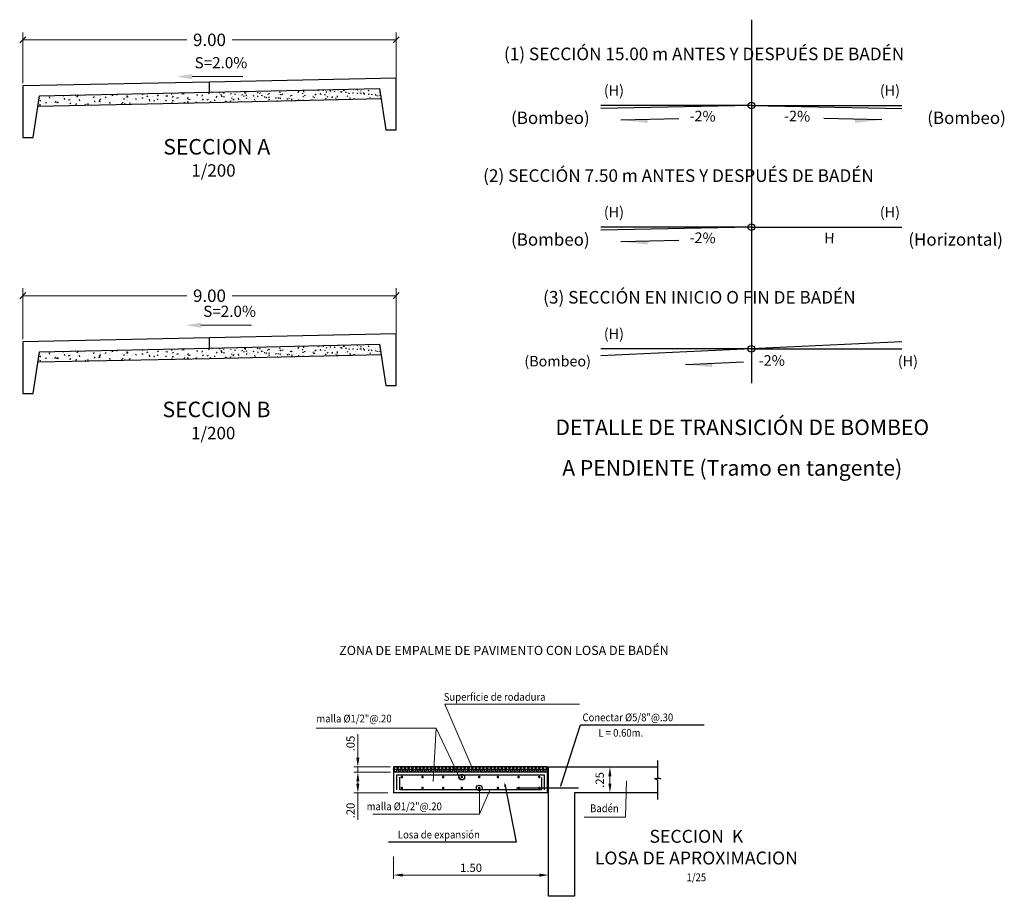
# Model space of a CAD drawing. Units: metres. Extents: x 287185 to 288338, y 8146360 to 8146785.
# Drawn here: x 287546 to 287570, y 8146619 to 8146640 of the extents above; entities that cross this region are included whole.
import ezdxf
from ezdxf.enums import TextEntityAlignment as Align

# ---------------------------------------------------------------- set-up
doc = ezdxf.new("R2010")
doc.units = ezdxf.units.M
doc.header["$LTSCALE"] = 15
for name, color, linetype in [('035', 122, 'Continuous'), ('11', 7, 'Continuous'), ('12', 7, 'Continuous'), ('15', 7, 'Continuous'), ('16', 7, 'Continuous'), ('_emboq', 152, 'Continuous'), ('BASES', 6, 'Continuous'), ('CONCRETO', 135, 'Continuous'), ('cotas', 252, 'Continuous'), ('fierro', 1, 'Continuous'), ('texto', 7, 'Continuous'), ('TEXTOS', 4, 'Continuous'), ('TITULO', 1, 'Continuous')]:
    doc.layers.add(name, color=color, linetype=linetype)
doc.styles.add('Arial', font='arial.ttf')
doc.styles.add('ROMANS', font='romans.shx')
doc.styles.get("Standard").update_dxf_attribs({"font": 'simplex.shx'})
doc.dimstyles.new('25', dxfattribs={"dimscale": 25, "dimtxt": 0.002, "dimasz": 0.002, "dimexe": 0.001, "dimexo": 0.001, "dimgap": 0.0012, "dimtad": 1, "dimzin": 4, "dimtxsty": 'ROMANS', "dimcen": 0.001, "dimclrd": 8, "dimclre": 8, "dimclrt": 7, "dimaunit": 1, "dimadec": 4, "dimazin": 1, "dimtfac": 1, "dimtmove": 0, "dimatfit": 3, "dimfxl": 1, "dimlwd": 9, "dimlwe": 9, "dimarcsym": 0})
doc.dimstyles.get("Standard").update_dxf_attribs({"dimtxt": 0.18, "dimasz": 0.18, "dimexe": 0.18, "dimexo": 0.0625, "dimgap": 0.09, "dimtad": 0, "dimtih": 1, "dimtoh": 1, "dimdec": 4, "dimzin": 0, "dimdsep": 46, "dimtxsty": 'Standard', "dimcen": 0.09, "dimadec": 0, "dimazin": 0, "dimtfac": 1, "dimtdec": 4, "dimtofl": 0, "dimtmove": 0, "dimatfit": 3, "dimfxl": 1, "dimtolj": 1, "dimtzin": 0, "dimarcsym": 0})

# ---------------------------------------------------------------- blocks, each defined once
blk = doc.blocks.new('_Oblique')
at = {"color": 0, "linetype": 'ByBlock', "lineweight": -2}
blk.add_line((-0.5, -0.5), (0.5, 0.5), dxfattribs=at)
blk = doc.blocks.new('*D3353')
at = {"layer": '15', "color": 0, "linetype": 'Continuous', "lineweight": 9, "transparency": 16777216}
for p, q in [((287545.78, 8146632.083), (287545.78, 8146633.312)), ((287554.804, 8146632.083), (287554.804, 8146633.312)), ((287545.78, 8146633.132), (287549.745, 8146633.132)), ((287554.804, 8146633.132), (287550.839, 8146633.132))]:
    blk.add_line(p, q, dxfattribs=at)
at = {"layer": 'Defpoints', "color": 0, "linetype": 'Continuous', "transparency": 16777216}
for p in [(287554.804, 8146633.132), (287545.78, 8146632.021), (287554.804, 8146632.021)]:
    blk.add_point(p, dxfattribs=at)
at = {"layer": '15', "color": 0, "linetype": 'Continuous', "lineweight": 9, "transparency": 16777216, "xscale": 0.15, "yscale": 0.15, "zscale": 0.15, "rotation": 180}
blk.add_blockref('_Oblique', (287545.78, 8146633.132), dxfattribs=at)
at = {"layer": '15', "color": 0, "linetype": 'Continuous', "lineweight": 9, "transparency": 16777216, "xscale": 0.15, "yscale": 0.15, "zscale": 0.15}
blk.add_blockref('_Oblique', (287554.804, 8146633.132), dxfattribs=at)
at = {"layer": '15', "color": 0, "linetype": 'Continuous', "transparency": 16777216, "insert": (287550.292, 8146633.132), "char_height": 0.3, "attachment_point": 5, "style": 'ROMANS'}
blk.add_mtext('\\A1;9.00', dxfattribs=at)
blk = doc.blocks.new('*D3354')
at = {"layer": '15', "color": 0, "linetype": 'Continuous', "lineweight": 9, "transparency": 16777216}
for p, q in [((287545.78, 8146638.266), (287545.78, 8146639.495)), ((287554.804, 8146638.266), (287554.804, 8146639.495)), ((287545.78, 8146639.315), (287549.745, 8146639.315)), ((287554.804, 8146639.315), (287550.839, 8146639.315))]:
    blk.add_line(p, q, dxfattribs=at)
at = {"layer": 'Defpoints', "color": 0, "linetype": 'Continuous', "transparency": 16777216}
for p in [(287554.804, 8146639.315), (287545.78, 8146638.204), (287554.804, 8146638.204)]:
    blk.add_point(p, dxfattribs=at)
at = {"layer": '15', "color": 0, "linetype": 'Continuous', "lineweight": 9, "transparency": 16777216, "xscale": 0.15, "yscale": 0.15, "zscale": 0.15, "rotation": 180}
blk.add_blockref('_Oblique', (287545.78, 8146639.315), dxfattribs=at)
at = {"layer": '15', "color": 0, "linetype": 'Continuous', "lineweight": 9, "transparency": 16777216, "xscale": 0.15, "yscale": 0.15, "zscale": 0.15}
blk.add_blockref('_Oblique', (287554.804, 8146639.315), dxfattribs=at)
at = {"layer": '15', "color": 0, "linetype": 'Continuous', "transparency": 16777216, "insert": (287550.292, 8146639.315), "char_height": 0.3, "attachment_point": 5, "style": 'ROMANS'}
blk.add_mtext('\\A1;9.00', dxfattribs=at)

msp = doc.modelspace()

# ---------------------------------------------------------------- hatches: boundary and pattern name
at = {"layer": '_emboq'}
h = msp.add_hatch(dxfattribs=at)
h.set_pattern_fill('AR-CONC', color=8, scale=0.002)
h.set_pattern_definition([(50, (38.016, 3.82052), (0.364369337992, -0.031878171078), [0.0381, -0.4191]), (355, (38.016, 3.82052), (-0.07048684285, 0.382113690478), [0.03048, -0.33528116834]), (100.4514447, (38.04635, 3.81787), (0.29388249418, 0.350235503824), [0.0323800176, -0.3561804892]), (46.1842, (38.016, 3.92212), (0.542158081784, -0.084084655865), [0.05715, -0.62865]), (96.63555761, (38.06117, 3.9151), (0.474808268103, 0.494852249195), [0.04857004628, -0.53427121632]), (351.18415117, (38.016, 3.9221), (0.47480826813, 0.49485224917), [0.04571993414, -0.50291946384]), (21, (38.0668, 3.89672), (0.303228782538, -0.204530396374), [0.0381, -0.4191]), (326, (38.0668, 3.89672), (0.123604056695, 0.368375932245), [0.03048, -0.33528]), (71.451445, (38.09206, 3.87968), (0.426832838557, 0.163845537772), [0.0323800176, -0.3561798752]), (37.5, (38.01599, 3.82052), (0.0061772065012, 0.1691100777463), [0, -0.331216, 0, -0.34036, 0, -0.33655]), (7.5, (38.01599, 3.82052), (0.1336393250206, 0.2003611496362), [0, -0.194056, 0, -0.323596, 0, -0.12827]), (327.5, (37.9027, 3.82052), (0.2711811903337, -0.0114574879853), [0, -0.127, 0, -0.39624, 0, -0.52578]), (317.5, (37.8519, 3.82052), (0.296258362772, 0.050852982067), [0, -0.1651, 0, -0.263144, 0, -0.37338])])
h.paths.add_polyline_path([(287546.17977, 8146637.96178), (287550.29371, 8146638.04684), (287550.29371, 8146637.79684), (287546.13964, 8146637.71354)])
h = msp.add_hatch(dxfattribs=at)
h.set_pattern_fill('AR-CONC', color=8, scale=0.0015)
h.set_pattern_definition([(50, (36.06195, 3.8079), (0.273277003494, -0.0239086283084), [0.028575, -0.314325]), (355, (36.06195, 3.8079), (-0.052865132137, 0.286585267859), [0.02286, -0.251460876255]), (100.4514447, (36.08472, 3.8059), (0.2204118706355, 0.262676627868), [0.0242850132, -0.2671353669]), (46.1842, (36.06195, 3.8841), (0.406618561338, -0.063063491899), [0.0428625, -0.4714875]), (96.63555761, (36.09583, 3.87884), (0.356106201077, 0.371139186897), [0.03642753471, -0.40070341224]), (351.18415117, (36.06195, 3.8841), (0.356106201097, 0.371139186878), [0.034289950605, -0.37718959788]), (21, (36.10005, 3.86504), (0.227421586904, -0.1533977972806), [0.028575, -0.314325]), (326, (36.10005, 3.86504), (0.092703042521, 0.276281949183), [0.02286, -0.25146]), (71.451445, (36.119, 3.85226), (0.320124628918, 0.122884153329), [0.0242850132, -0.2671349064]), (37.5, (36.06195, 3.80789), (0.0046329048759, 0.1268325583097), [0, -0.248412, 0, -0.25527, 0, -0.2524125]), (7.5, (36.06195, 3.80789), (0.1002294937655, 0.1502708622272), [0, -0.145542, 0, -0.242697, 0, -0.0962025]), (327.5, (35.97699, 3.80789), (0.2033858927503, -0.008593115989), [0, -0.09525, 0, -0.29718, 0, -0.394335]), (317.5, (35.93889, 3.8079), (0.222193772079, 0.03813973655), [0, -0.123825, 0, -0.197358, 0, -0.280035])])
h.paths.add_polyline_path([(287550.29371, 8146638.04738), (287554.40359, 8146638.14282), (287554.4409, 8146637.8937), (287550.29371, 8146637.79738)])
h = msp.add_hatch(dxfattribs=at)
h.set_pattern_fill('AR-CONC', color=8, scale=0.002)
h.set_pattern_definition([(50, (38.016, -2.36257), (0.364369337992, -0.031878171078), [0.0381, -0.4191]), (355, (38.016, -2.36257), (-0.07048684285, 0.382113690478), [0.03048, -0.33528116834]), (100.4514447, (38.04635, -2.36522), (0.29388249418, 0.350235503824), [0.0323800176, -0.3561804892]), (46.1842, (38.016, -2.26097), (0.542158081784, -0.084084655865), [0.05715, -0.62865]), (96.63555761, (38.06117, -2.268), (0.474808268103, 0.494852249195), [0.04857004628, -0.53427121632]), (351.18415117, (38.016, -2.26097), (0.47480826813, 0.49485224917), [0.04571993414, -0.50291946384]), (21, (38.0668, -2.28637), (0.303228782538, -0.204530396374), [0.0381, -0.4191]), (326, (38.0668, -2.28637), (0.123604056695, 0.368375932245), [0.03048, -0.33528]), (71.451445, (38.09206, -2.3034), (0.426832838557, 0.163845537772), [0.0323800176, -0.3561798752]), (37.5, (38.01599, -2.36257), (0.0061772065012, 0.1691100777463), [0, -0.331216, 0, -0.34036, 0, -0.33655]), (7.5, (38.01599, -2.36257), (0.1336393250206, 0.2003611496362), [0, -0.194056, 0, -0.323596, 0, -0.12827]), (327.5, (37.9027, -2.36257), (0.2711811903337, -0.0114574879853), [0, -0.127, 0, -0.39624, 0, -0.52578]), (317.5, (37.8519, -2.36257), (0.296258362772, 0.050852982067), [0, -0.1651, 0, -0.263144, 0, -0.37338])])
h.paths.add_polyline_path([(287546.17977, 8146631.77869), (287550.29371, 8146631.86375), (287550.29371, 8146631.61375), (287546.13964, 8146631.53045)])
h = msp.add_hatch(dxfattribs=at)
h.set_pattern_fill('AR-CONC', color=8, scale=0.0015)
h.set_pattern_definition([(50, (36.06195, -2.3752), (0.273277003494, -0.0239086283084), [0.028575, -0.314325]), (355, (36.06195, -2.3752), (-0.052865132137, 0.286585267859), [0.02286, -0.251460876255]), (100.4514447, (36.08472, -2.3772), (0.2204118706355, 0.262676627868), [0.0242850132, -0.2671353669]), (46.1842, (36.06195, -2.299), (0.406618561338, -0.063063491899), [0.0428625, -0.4714875]), (96.63555761, (36.09583, -2.30425), (0.356106201077, 0.371139186897), [0.03642753471, -0.40070341224]), (351.18415117, (36.06195, -2.299), (0.356106201097, 0.371139186878), [0.034289950605, -0.37718959788]), (21, (36.10005, -2.31805), (0.227421586904, -0.1533977972806), [0.028575, -0.314325]), (326, (36.10005, -2.31805), (0.092703042521, 0.276281949183), [0.02286, -0.25146]), (71.451445, (36.119, -2.33083), (0.320124628918, 0.122884153329), [0.0242850132, -0.2671349064]), (37.5, (36.06195, -2.3752), (0.0046329048759, 0.1268325583097), [0, -0.248412, 0, -0.25527, 0, -0.2524125]), (7.5, (36.06195, -2.3752), (0.1002294937655, 0.1502708622272), [0, -0.145542, 0, -0.242697, 0, -0.0962025]), (327.5, (35.97699, -2.3752), (0.2033858927503, -0.008593115989), [0, -0.09525, 0, -0.29718, 0, -0.394335]), (317.5, (35.93889, -2.3752), (0.222193772079, 0.03813973655), [0, -0.123825, 0, -0.197358, 0, -0.280035])])
h.paths.add_polyline_path([(287550.29371, 8146631.86428), (287554.40359, 8146631.95973), (287554.4409, 8146631.71061), (287550.29371, 8146631.61428)])
at = {"layer": 'CONCRETO'}
h = msp.add_hatch(dxfattribs=at)
h.set_pattern_fill('NET3', color=256, scale=0.625, angle=-46.751543, style=0)
h.set_pattern_definition([(360, (287420.063005, 8146597.16119), (4e-15, 0.078125), []), (60, (287420.063005, 8146597.16119), (-0.067658235, 0.0390625), []), (120, (287420.063005, 8146597.16119), (-0.067658235, -0.0390625), [])])
h.paths.add_polyline_path([(287554.73931, 8146621.6171), (287558.46431, 8146621.6171), (287558.46431, 8146621.7421), (287554.73931, 8146621.7421)])

# ---------------------------------------------------------------- linework, layer by layer
at = {"color": 1, "lineweight": 9}
for p, q in [((287549.87455, 8146638.42558), (287551.10102, 8146638.42558)), ((287550.0831, 8146632.41807), (287551.30957, 8146632.41807))]:
    msp.add_line(p, q, dxfattribs=at)
at = {"color": 1}
for points in [[(287549.87455, 8146638.48808), (287549.87455, 8146638.36308), (287549.49955, 8146638.42558)], [(287550.0831, 8146632.48057), (287550.0831, 8146632.35557), (287549.7081, 8146632.41807)]]:
    msp.add_solid(points, dxfattribs=at)
at = {"layer": '035'}
for p, q in [((287558.46431, 8146621.7421), (287554.73931, 8146621.7421)), ((287558.46431, 8146621.6171), (287554.73931, 8146621.6171)), ((287558.46431, 8146621.6171), (287554.73931, 8146621.6171))]:
    msp.add_line(p, q, dxfattribs=at)
at = {"layer": '11', "color": 4, "linetype": 'Continuous'}
msp.add_line((287558.41236, 8146621.7421), (287555.38113, 8146621.7421), dxfattribs=at)
at = {"layer": '11', "color": 5, "linetype": 'Continuous'}
for points in [[(287546.02977, 8146636.95374), (287546.17977, 8146637.9618), (287550.29321, 8146638.04686), (287554.40359, 8146638.14282), (287554.55359, 8146637.14132), (287554.80359, 8146637.14132), (287554.80359, 8146638.39132), (287550.29321, 8146638.29559), (287545.77977, 8146638.20374), (287545.77977, 8146636.95374)], [(287546.02977, 8146630.77065), (287546.17977, 8146631.77871), (287550.29321, 8146631.86377), (287554.40359, 8146631.95973), (287554.55359, 8146630.95823), (287554.80359, 8146630.95823), (287554.80359, 8146632.20823), (287550.29321, 8146632.1125), (287545.77977, 8146632.02065), (287545.77977, 8146630.77065)]]:
    msp.add_lwpolyline(points, close=True, dxfattribs=at)
at = {"layer": '12', "color": 5, "linetype": 'Continuous'}
for p, q in [((287550.29321, 8146638.04689), (287550.29321, 8146638.29559)), ((287550.29321, 8146631.86379), (287550.29321, 8146632.1125))]:
    msp.add_line(p, q, dxfattribs=at)
at = {"layer": '12', "color": 194, "linetype": 'Continuous'}
for p, q in [((287554.73931, 8146621.7421), (287554.73931, 8146621.1171)), ((287558.46431, 8146621.7421), (287558.46431, 8146621.4921)), ((287558.46431, 8146621.1171), (287558.46431, 8146621.6171)), ((287558.46431, 8146621.1171), (287554.73931, 8146621.1171))]:
    msp.add_line(p, q, dxfattribs=at)
at = {"layer": '12', "color": 118, "linetype": 'Continuous'}
for points in [[(287546.13964, 8146637.71357), (287550.29321, 8146637.79736), (287554.4409, 8146637.8937)], [(287546.13964, 8146631.53047), (287550.29321, 8146631.61427), (287554.4409, 8146631.71061)]]:
    msp.add_lwpolyline(points, dxfattribs=at)
at = {"layer": '12', "color": 194, "linetype": 'Continuous'}
msp.add_lwpolyline([(287561.1172, 8146621.1171), (287559.11431, 8146621.1171), (287559.11431, 8146618.6171), (287558.48931, 8146618.6171), (287558.48931, 8146621.7421), (287561.12166, 8146621.7421)], dxfattribs=at)
at = {"layer": '16', "color": 4, "linetype": 'Continuous'}
for centre in [(287563.3887, 8146637.72874), (287563.38864, 8146634.78792), (287563.38858, 8146631.84711)]:
    msp.add_circle(centre, 0.08, dxfattribs=at)
at = {"layer": '_emboq', "color": 5}
for p, q in [((287563.3887, 8146637.72874), (287559.74953, 8146637.65601)), ((287563.3887, 8146637.72874), (287559.74956, 8146637.72888)), ((287563.3887, 8146637.72874), (287567.0279, 8146637.72868)), ((287563.3887, 8146637.72874), (287567.02786, 8146637.65595)), ((287563.38864, 8146634.78792), (287559.74961, 8146634.7152)), ((287563.38864, 8146634.78792), (287559.74965, 8146634.78807)), ((287563.38864, 8146634.78792), (287567.0277, 8146634.78786)), ((287563.38858, 8146631.84711), (287559.74973, 8146631.84725)), ((287567.02433, 8146632.01545), (287559.75283, 8146631.67876)), ((287563.38858, 8146631.84711), (287567.02743, 8146631.8471))]:
    msp.add_line(p, q, dxfattribs=at)
at = {"layer": 'BASES', "color": 3, "const_width": 0.03125}
for points in [[(287554.95647, 8146621.49875, -1), (287554.92522, 8146621.49875, -1)], [(287555.45647, 8146621.49875, -1), (287555.42522, 8146621.49875, -1)], [(287555.95647, 8146621.49875, -1), (287555.92522, 8146621.49875, -1)], [(287556.40647, 8146621.49875, -1), (287556.37522, 8146621.49875, -1)], [(287556.82841, 8146621.49875, -1), (287556.79716, 8146621.49875, -1)], [(287557.24716, 8146621.49875, 1), (287557.27841, 8146621.49875, 1)], [(287557.74716, 8146621.49875, 1), (287557.77841, 8146621.49875, 1)], [(287558.24716, 8146621.49875, 1), (287558.27841, 8146621.49875, 1)], [(287554.95647, 8146621.23544, 1), (287554.92522, 8146621.23544, 1)], [(287555.45647, 8146621.23544, 1), (287555.42522, 8146621.23544, 1)], [(287555.95647, 8146621.23544, 1), (287555.92522, 8146621.23544, 1)], [(287556.40647, 8146621.23544, 1), (287556.37522, 8146621.23544, 1)], [(287556.82841, 8146621.23544, 1), (287556.79716, 8146621.23544, 1)], [(287557.24716, 8146621.23544, -1), (287557.27841, 8146621.23544, -1)], [(287557.74716, 8146621.23544, -1), (287557.77841, 8146621.23544, -1)], [(287558.24716, 8146621.23544, -1), (287558.27841, 8146621.23544, -1)]]:
    msp.add_lwpolyline(points, format="xyb", close=True, dxfattribs=at)
at = {"layer": 'CONCRETO', "color": 8}
msp.add_lwpolyline([(287561.12166, 8146621.89638), (287561.12166, 8146621.48949), (287561.2045, 8146621.45941), (287561.04496, 8146621.46543), (287561.1172, 8146621.42934), (287561.1172, 8146620.95712)], dxfattribs=at)
at = {"layer": 'cotas'}
for p, q in [((287563.38876, 8146639.80175), (287563.38858, 8146631.0165)), ((287560.23371, 8146637.38247), (287561.63861, 8146637.4105)), ((287566.54364, 8146637.38229), (287565.13873, 8146637.41043)), ((287560.23366, 8146634.44165), (287561.63855, 8146634.46968)), ((287561.79642, 8146631.46557), (287563.20011, 8146631.53056))]:
    msp.add_line(p, q, dxfattribs=at)
at = {"layer": 'cotas', "color": 7, "lineweight": 9}
for p, q in [((287553.87763, 8146621.8546), (287553.87763, 8146622.53763)), ((287554.66431, 8146621.7421), (287553.78388, 8146621.7421)), ((287554.59458, 8146621.6171), (287553.78388, 8146621.6171)), ((287554.66431, 8146621.6171), (287553.78388, 8146621.6171)), ((287553.87763, 8146621.6171), (287553.87763, 8146621.7421)), ((287559.9703, 8146621.2296), (287559.9703, 8146621.6296)), ((287553.87763, 8146621.5046), (287553.87763, 8146621.2296)), ((287553.87763, 8146621.5046), (287553.87763, 8146621.3921)), ((287554.60299, 8146621.1171), (287553.78388, 8146621.1171)), ((287553.87763, 8146621.1171), (287553.87763, 8146620.46219)), ((287554.73921, 8146619.57571), (287554.73912, 8146619.03655)), ((287554.85163, 8146619.13028), (287558.37669, 8146619.12968))]:
    msp.add_line(p, q, dxfattribs=at)
at = {"layer": 'cotas', "color": 251}
for p, q in [((287557.42887, 8146621.32377), (287557.70075, 8146619.92567)), ((287557.70075, 8146619.92567), (287554.61964, 8146619.92569))]:
    msp.add_line(p, q, dxfattribs=at)
at = {"layer": 'cotas', "extrusion": (0, 0, -1)}
msp.add_lwpolyline([(-287558.78131, 8146621.28965), (-287559.26084, 8146622.76443), (-287562.24812, 8146622.76441)], dxfattribs=at)
at = {"layer": 'cotas'}
for centre in [(287556.39084, 8146621.49875), (287556.81278, 8146621.23544)]:
    msp.add_circle(centre, 0.06843, dxfattribs=at)
for points in [[(287560.23371, 8146637.38247), (287560.88233, 8146637.30736), (287560.87974, 8146637.39671)], [(287566.54364, 8146637.38229), (287565.89509, 8146637.30728), (287565.89766, 8146637.39657)], [(287560.23366, 8146634.44165), (287560.88227, 8146634.36655), (287560.87968, 8146634.45589)], [(287561.79642, 8146631.46557), (287562.44684, 8146631.40757), (287562.44185, 8146631.49684)]]:
    msp.add_solid(points, dxfattribs=at)
at = {"layer": 'cotas', "color": 7, "lineweight": 9}
for points in [[(287553.84013, 8146621.9671), (287553.91513, 8146621.9671), (287553.87763, 8146621.7421)], [(287553.84013, 8146621.3921), (287553.91513, 8146621.3921), (287553.87763, 8146621.6171)], [(287553.84013, 8146621.3921), (287553.91513, 8146621.3921), (287553.87763, 8146621.6171)], [(287559.9328, 8146621.5171), (287560.0078, 8146621.5171), (287559.9703, 8146621.7421)], [(287553.84013, 8146621.3421), (287553.91513, 8146621.3421), (287553.87763, 8146621.1171)], [(287559.9328, 8146621.3421), (287560.0078, 8146621.3421), (287559.9703, 8146621.1171)], [(287554.96414, 8146619.16776), (287554.96413, 8146619.09276), (287554.73913, 8146619.1303)], [(287558.26407, 8146619.16722), (287558.26406, 8146619.09222), (287558.48906, 8146619.12968)]]:
    msp.add_solid(points, dxfattribs=at)
at = {"layer": 'cotas', "color": 251}
msp.add_solid([(287557.42274, 8146621.24617), (287557.41933, 8146621.37285), (287557.46364, 8146621.25412)], dxfattribs=at)
at = {"layer": 'cotas', "extrusion": (0, 0, -1)}
msp.add_solid([(-287558.78469, 8146621.36741), (-287558.76585, 8146621.2421), (-287558.82431, 8146621.35453)], dxfattribs=at)
at = {"layer": 'fierro'}
msp.add_line((287557.71431, 8146621.2421), (287559.21431, 8146621.2421), dxfattribs=at)
for points in [[(287558.38931, 8146621.1921), (287558.38931, 8146621.5421), (287554.81431, 8146621.5421), (287554.81431, 8146621.1921)], [(287558.31431, 8146621.48467), (287558.31431, 8146621.1921), (287554.88931, 8146621.1921), (287554.88931, 8146621.4944)]]:
    msp.add_lwpolyline(points, dxfattribs=at)

# ---------------------------------------------------------------- texts
at = {"color": 1, "char_height": 0.27, "attachment_point": 5}
for insert in [(287550.56966, 8146638.76242), (287550.77821, 8146632.7549)]:
    msp.add_mtext('\\A1;S=2.0%', dxfattribs=dict(at, insert=insert))
at = {"layer": '15', "color": 251, "linetype": 'Continuous'}
for s, p in [('(Bombeo)', (287557.58113, 8146637.43114)), ('(Bombeo)', (287567.64015, 8146637.43095)), ('(Bombeo)', (287557.58107, 8146634.49032)), ('(Horizontal)', (287567.18295, 8146634.49014))]:
    msp.add_text(s, height=0.3, rotation=359.99872, dxfattribs=at).set_placement(p, align=Align.MIDDLE_LEFT)
at = {"layer": '16', "color": 251, "linetype": 'Continuous'}
for s, p in [('(1) SECCIÓN 15.00 m ANTES Y DESPUÉS DE BADÉN', (287557.40863, 8146638.97492)), ('(2) SECCIÓN 7.50 m ANTES Y DESPUÉS DE BADÉN', (287556.90571, 8146636.0341)), ('(3) SECCIÓN EN INICIO O FIN DE BADÉN', (287558.35571, 8146633.09317))]:
    msp.add_text(s, height=0.3048, rotation=359.997979, dxfattribs=at).set_placement(p, align=Align.MIDDLE_LEFT)
at = {"layer": '16', "color": 8, "linetype": 'Continuous'}
for s, rotation, p in [('(H)', 359.997979, (287559.82385, 8146638.09211)), ('(H)', 359.997979, (287566.49485, 8146638.09194)), ('(H)', 359.997979, (287559.8238, 8146635.15129)), ('(H)', 359.997979, (287566.49479, 8146635.15112)), ('H', 358.872784, (287565.14853, 8146634.52545)), ('(H)', 359.997979, (287559.82374, 8146632.21047)), ('(H)', 359.997979, (287566.92965, 8146631.54927))]:
    msp.add_text(s, height=0.254, rotation=rotation, dxfattribs=at).set_placement(p, align=Align.MIDDLE_LEFT)
at = {"layer": 'cotas', "color": 7, "char_height": 0.2, "attachment_point": 5, "style": 'ROMANS'}
for s, insert, rotation in [('.05', (287553.72763, 8146622.30906), 90), ('.20', (287553.72763, 8146620.69076), 90), ('1.50', (287556.61419, 8146619.27998), 359.990296)]:
    msp.add_mtext(s, dxfattribs=dict(at, insert=insert, rotation=rotation))
at = {"layer": 'cotas', "color": 7, "lineweight": 9, "insert": (287559.75071, 8146621.4296), "char_height": 0.2, "attachment_point": 5, "rotation": 90, "style": 'ROMANS'}
msp.add_mtext('.25', dxfattribs=at)
at = {"layer": 'texto', "style": 'ROMANS', "width": 0.9}
for s, p in [('Superficie de rodadura', (287555.95456, 8146623.34228)), (' malla %%C1/2"@.20', (287552.82412, 8146622.81884)), ('Conectar %%C5/8"@.30', (287559.30747, 8146622.84701)), ('L = 0.60m.', (287559.69263, 8146622.4749)), (' malla %%C1/2"@.20', (287554.03919, 8146620.69709)), ('Badén', (287559.49133, 8146620.65015)), ('Losa de expansión', (287554.84508, 8146620.01483))]:
    msp.add_text(s, height=0.1875, dxfattribs=at).set_placement(p)
msp.add_text('1/25', height=0.1875, dxfattribs=at).set_placement((287562.05945, 8146618.98246), align=Align.CENTER)
at = {"layer": 'TEXTOS', "color": 251, "linetype": 'Continuous'}
for s, rotation, p in [('-2%', 358.872784, (287561.89579, 8146637.47819)), ('-2%', 358.872784, (287564.18039, 8146637.47815)), ('-2%', 358.872784, (287561.89573, 8146634.53737)), ('(Bombeo)', 359.997979, (287557.90302, 8146631.54952)), ('-2%', 359.997979, (287563.56723, 8146631.56654))]:
    msp.add_text(s, height=0.254, rotation=rotation, dxfattribs=at).set_placement(p, align=Align.MIDDLE_LEFT)
for p in [(287550.38841, 8146636.00794), (287550.38221, 8146629.66104)]:
    msp.add_text('1/200', height=0.3, rotation=0.00128, dxfattribs=at).set_placement(p, align=Align.CENTER)
at = {"layer": 'TITULO', "color": 5, "linetype": 'Continuous', "style": 'Arial'}
for s, height, p in [('SECCION A', 0.375, (287550.46799, 8146636.54274)), ('SECCION B', 0.375, (287550.4618, 8146630.19584)), ('SECCION  K', 0.3125, (287562.05945, 8146619.91046)), ('LOSA DE APROXIMACION', 0.3125, (287562.05945, 8146619.38595))]:
    msp.add_text(s, height=height, rotation=0.000928, dxfattribs=at).set_placement(p, align=Align.CENTER)
for s, p in [('DETALLE DE TRANSICIÓN DE BOMBEO ', (287563.22684, 8146629.90301)), ('A PENDIENTE (Tramo en tangente)', (287562.92672, 8146628.92113))]:
    msp.add_text(s, height=0.375, rotation=359.999072, dxfattribs=at).set_placement(p, align=Align.MIDDLE)
at = {"layer": 'TITULO', "color": 5, "linetype": 'Continuous'}
msp.add_text('ZONA DE EMPALME DE PAVIMENTO CON LOSA DE BADÉN ', height=0.221875, rotation=0.00128, dxfattribs=at).set_placement((287557.44336, 8146624.53039), align=Align.MIDDLE)

# ---------------------------------------------------------------- dimensions: what is measured, and where the dimension line sits
at = {"layer": '15', "color": 251, "linetype": 'Continuous'}
for p1, p2, picture, middle in [((287545.77977, 8146638.20374), (287554.80359, 8146638.20374), '*D3354', (287550.29168, 8146639.31491)), ((287545.77977, 8146632.02065), (287554.80359, 8146632.02065), '*D3353', (287550.29168, 8146633.13182))]:
    dim = msp.add_aligned_dim(p1=p1, p2=p2, distance=1.11117, text='9.00', dimstyle='Standard', override={"dimtxt": 0.3, "dimasz": 0.15, "dimdec": 2, "dimzin": 1, "dimtxsty": 'ROMANS', "dimblk1": 'Oblique', "dimblk2": 'Oblique', "dimsah": 1, "dimlwd": 9, "dimlwe": 9}, dxfattribs=at)
    dim.commit()
    dim.dimension.update_dxf_attribs({"geometry": picture, "text_midpoint": middle})

# ---------------------------------------------------------------- leaders
at = {"layer": 'cotas', "color": 1}
for points in [[(287556.68766, 8146621.61221), (287555.98162, 8146623.25971), (287559.23492, 8146623.25969)], [(287556.36243, 8146621.436), (287555.7686, 8146622.67691), (287552.86871, 8146622.67692)], [(287555.69446, 8146621.39074), (287555.7686, 8146622.67691)], [(287560.37247, 8146621.41024), (287560.34828, 8146620.52888), (287559.34576, 8146620.52889)], [(287557.06818, 8146621.18486), (287556.82018, 8146620.60454), (287554.23795, 8146620.60454)], [(287556.82065, 8146621.16747), (287556.82018, 8146620.60454)]]:
    msp.add_leader(points, dimstyle='25', override={"dimgap": 0.001, "dimtad": 0}, dxfattribs=at)

doc.saveas('drawing.dxf')
